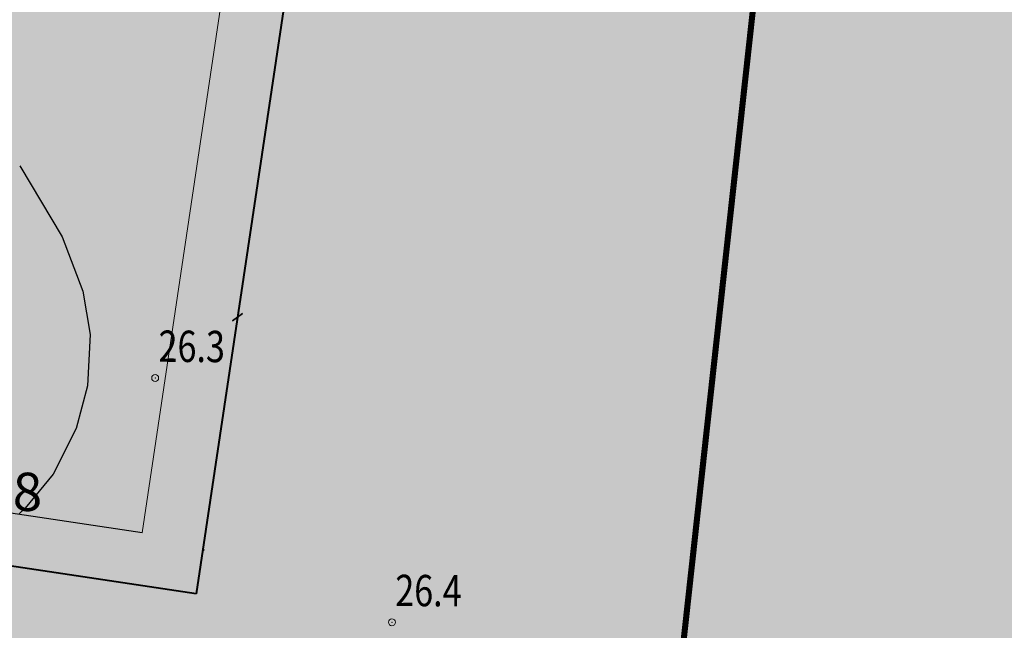
# Model space of a CAD drawing. Units: metres. Extents: x 3331639 to 3332350, y 5984477 to 5984715.
# Drawn here: x 3331891 to 3331920, y 5984560 to 5984577 of the extents above; entities that cross this region are included whole.
import ezdxf

# ---------------------------------------------------------------- set-up
doc = ezdxf.new("R2010")
doc.units = ezdxf.units.M
doc.header["$PDMODE"] = 32
doc.header["$PDSIZE"] = 0.2
doc.linetypes.add('DASHED', pattern=[19.05, 12.7, -6.35])
doc.linetypes.add('HIDDEN', pattern=[0.375, 0.25, -0.125])
for name, color, linetype, lineweight in [('-granica', 10, 'DASHED', 35), ('A-Teren', 7, 'Continuous', 18), ('granice', 7, 'Continuous', 13), ('Linie wymiarowe 1_100', 7, 'Continuous', 25), ('szkoła obrys 2', 7, 'Continuous', 25), ('wysokości', 210, 'Continuous', 13)]:
    doc.layers.add(name, color=color, linetype=linetype, lineweight=lineweight)
for name, color, linetype in [('G_ZIELEŃ_ wypełnienia', 7, 'Continuous'), ('szkoła obrys', 7, 'Continuous'), ('wymiarowanie rzędne i łuki', 7, 'Continuous'), ('WYPEŁNIENIA', 7, 'Continuous')]:
    doc.layers.add(name, color=color, linetype=linetype)
doc.styles.add('ARIALNARROW', font='ARIALN.TTF')
doc.styles.get("Standard").update_dxf_attribs({"font": 'simplex.shx', "width": 0.8, "height": 1.25})

# ---------------------------------------------------------------- blocks, each defined once
blk = doc.blocks.new('_Oblique')
at = {"color": 0, "linetype": 'ByBlock', "lineweight": -2}
blk.add_line((-0.5, -0.5), (0.5, 0.5), dxfattribs=at)

msp = doc.modelspace()

# ---------------------------------------------------------------- hatches: boundary and pattern name
at = {"layer": 'WYPEŁNIENIA'}
msp.add_hatch(color=35, dxfattribs=at).paths.add_polyline_path([(3332030, 5984646.42), (3331896.11, 5984666.86), (3331846.049, 5984634.268), (3331814.74, 5984617.441), (3331808.78, 5984614.23), (3331774.01, 5984599.38), (3331767.926, 5984544.01), (3331907.09, 5984528.716), (3332021.81, 5984516.11), (3332026.25, 5984545.65), (3332030.07, 5984630.98)])
at = {"layer": 'WYPEŁNIENIA', "true_color": 0xcfc0b5}
msp.add_hatch(color=9, dxfattribs=at).paths.add_polyline_path([(3331862.605, 5984603.912), (3331866.385, 5984629.418), (3331868.19, 5984629.164), (3331869.516, 5984638.043), (3331874.835, 5984637.248), (3331875.105, 5984639.05), (3331924.958, 5984631.546), (3331925.477, 5984635.023), (3331927.961, 5984634.627), (3331930.15, 5984634.198), (3331930.15, 5984634.198), (3331933.203, 5984633.485), (3331936.098, 5984632.668), (3331940.643, 5984631.149), (3331944.981, 5984629.217), (3331947.945, 5984627.843), (3331949.448, 5984626.899), (3331949.337, 5984624.925), (3331949.236, 5984623.919), (3331949.108, 5984622.744), (3331947.695, 5984623.523), (3331941.435, 5984612.189), (3331944.062, 5984610.607), (3331946.823, 5984608.703), (3331945.862, 5984604.566), (3331944.979, 5984601.196), (3331944.218, 5984598.538), (3331943.009, 5984594.675), (3331942.066, 5984591.911), (3331941.175, 5984589.457), (3331939.866, 5984590.836), (3331939.033, 5984591.638), (3331938.175, 5984592.409), (3331935.772, 5984576.327), (3331934.911, 5984576.456), (3331934.468, 5984573.489), (3331935.329, 5984573.36), (3331932.314, 5984553.184), (3331930.732, 5984553.42), (3331930.288, 5984550.453), (3331931.871, 5984550.217), (3331930.718, 5984542.502), (3331871.11, 5984551.409), (3331871.205, 5984552.046), (3331868.238, 5984552.49), (3331868.143, 5984551.852), (3331855.088, 5984553.802), (3331858.9, 5984579.319), (3331879.076, 5984576.305), (3331877.214, 5984563.843), (3331896.471, 5984560.966), (3331902.007, 5984598.025)])
at = {"layer": 'WYPEŁNIENIA'}
h = msp.add_hatch(color=84, dxfattribs=at)
edge = h.paths.add_edge_path()
edge.add_line((3331861.36, 5984595.783), (3331862.309, 5984602.136))
edge.add_line((3331862.309, 5984602.136), (3331867.234, 5984601.4))
edge.add_line((3331867.234, 5984601.4), (3331867.298, 5984601.363))
edge.add_line((3331867.298, 5984601.363), (3331867.397, 5984601.306))
edge.add_arc((3331864.645, 5984596.54), 5.504, 0, 60, ccw=False)
edge.add_arc((3331874.088, 5984596.54), 3.939, 180, 263.8471)
edge.add_arc((3331874.269, 5984598.215), 5.624, 263.8471, 325.2546)
edge.add_arc((3331871.573, 5984600.085), 8.905, 325.2546, 355.8816)
edge.add_line((3331880.455, 5984599.445), (3331883.419, 5984598.981))
edge.add_line((3331883.419, 5984598.981), (3331883.224, 5984598.786))
edge.add_arc((3331887.144, 5984594.867), 5.543, 135, 225)
edge.add_arc((3331893.193, 5984600.915), 14.097, 225, 242.1659)
edge.add_arc((3331883.173, 5984581.94), 7.361, -32.1659, 62.1659, ccw=False)
edge.add_arc((3331894.769, 5984574.648), 6.337, 147.8341, 212.1659)
edge.add_arc((3331884.238, 5984568.025), 6.103, -45.607, 32.1659, ccw=False)
edge.add_line((3331888.508, 5984563.664), (3331883.782, 5984564.357))
edge.add_line((3331883.782, 5984564.357), (3331883.084, 5984564.759))
edge.add_arc((3331885.311, 5984568.616), 4.453, 133.6797, 240, ccw=False)
edge.add_arc((3331873.67, 5984580.806), 12.403, 313.6797, 376.3203)
edge.add_arc((3331876.444, 5984581.618), 9.512, 16.3203, 63.2532)
edge.add_arc((3331879.688, 5984588.054), 2.305, 63.2532, 146.7468)
edge.add_arc((3331874.379, 5984591.535), 4.043, 213.2532, 326.7468, ccw=False)
edge.add_arc((3331883.366, 5984597.428), 14.79, 196.1041, 213.2532, ccw=False)
edge.add_arc((3331865.541, 5984592.281), 3.763, 16.1041, 103.8959)
edge.add_arc((3331886.474, 5984507.668), 90.927, 103.89589, 106.10411)
edge.add_line((3331861.252, 5984595.027), (3331861.36, 5984595.783))
h.paths.add_polyline_path([(3331861.252, 5984595.027), (3331859.19, 5984581.262), (3331880.856, 5984578.063), (3331878.919, 5984565.105), (3331883.782, 5984564.357), (3331883.543, 5984564.495), (3331894.912, 5984562.715), (3331899.961, 5984596.51), (3331883.419, 5984598.981), (3331880.455, 5984599.445), (3331862.309, 5984602.136)])
at = {"layer": 'WYPEŁNIENIA', "linetype": 'HIDDEN'}
h = msp.add_hatch(color=92, dxfattribs=at)
edge = h.paths.add_edge_path()
edge.add_line((3331883.746, 5984564.398), (3331891.368, 5984563.249))
edge.add_line((3331891.368, 5984563.249), (3331891.535, 5984563.416))
edge.add_arc((3331886.964, 5984567.987), 6.464, 315, 375)
edge.add_arc((3331885.022, 5984567.467), 8.475, 15, 37.2755)
edge.add_arc((3331896.204, 5984575.977), 5.578, 116.8734, 217.2755, ccw=False)
edge.add_arc((3331889.717, 5984588.778), 8.773, 296.8734, 362.4823)
edge.add_arc((3331892.127, 5984588.883), 6.361, 2.4823, 72.5177)
edge.add_arc((3331891.229, 5984586.032), 9.35, 72.5177, 107.4823)
edge.add_arc((3331887.824, 5984596.842), 1.983, 180.1056, 287.4823, ccw=False)
edge.add_arc((3331883.753, 5984596.834), 2.088, 0.1056, 97.5891)
edge.add_line((3331883.477, 5984598.904), (3331880.485, 5984599.371))
edge.add_line((3331880.485, 5984599.371), (3331880.485, 5984599.198))
edge.add_line((3331880.485, 5984599.198), (3331880.594, 5984598.864))
edge.add_line((3331880.594, 5984598.864), (3331880.429, 5984598.801))
edge.add_arc((3331882.792, 5984592.595), 6.641, 110.8444, 129.1556)
edge.add_arc((3331877.013, 5984599.691), 2.511, 210.9414, 309.1556, ccw=False)
edge.add_arc((3331871.198, 5984596.205), 4.269, 30.9414, 119.0586)
edge.add_line((3331869.125, 5984599.937), (3331868.769, 5984599.731))
edge.add_line((3331868.769, 5984599.731), (3331864.719, 5984595.872))
edge.add_line((3331864.719, 5984595.872), (3331864.692, 5984595.508))
edge.add_arc((3331867.02, 5984595.33), 2.336, 175.609, 274.391)
edge.add_arc((3331867.333, 5984591.26), 1.746, -27.0765, 94.391, ccw=False)
edge.add_line((3331868.887, 5984590.465), (3331868.767, 5984590.257))
edge.add_line((3331868.767, 5984590.257), (3331867.921, 5984589.312))
edge.add_arc((3331871.95, 5984585.707), 5.406, 138.1818, 284.7602)
edge.add_arc((3331870.073, 5984592.832), 12.774, 284.7602, 305.6318)
edge.add_arc((3331880.224, 5984578.669), 4.651, 57.2425, 125.6318, ccw=False)
edge.add_arc((3331880.841, 5984579.628), 3.51, -39.0022, 57.2425, ccw=False)
edge.add_arc((3331893.099, 5984569.701), 12.263, 140.9978, 185.4273)
edge.add_arc((3331873.341, 5984567.824), 7.583, 1.4126, 5.4273, ccw=False)
edge.add_line((3331880.923, 5984568.011), (3331883.746, 5984564.398))

# ---------------------------------------------------------------- linework, layer by layer
at = {"layer": '-granica', "color": 7, "ltscale": 0.2, "const_width": 0.175}
msp.add_lwpolyline([(3331907.09, 5984528.72), (3331767.93, 5984544.01), (3331774.01, 5984599.38), (3331808.78, 5984614.23), (3331846.39, 5984634.49), (3331896.11, 5984666.86), (3331921.84, 5984662.93)], close=True, dxfattribs=at)
at = {"layer": 'A-Teren'}
msp.add_line((3331899.961, 5984596.51), (3331894.912, 5984562.715), dxfattribs=at)
at = {"layer": 'G_ZIELEŃ_ wypełnienia'}
msp.add_line((3331894.912, 5984562.715), (3331888.357, 5984563.702), dxfattribs=at)
msp.add_lwpolyline([(3331891.394, 5984573.265), (3331892.62, 5984571.229), (3331893.213, 5984569.664), (3331893.416, 5984568.418), (3331893.345, 5984566.944), (3331893.02, 5984565.718), (3331892.354, 5984564.41), (3331891.552, 5984563.427), (3331891.378, 5984563.261)], dxfattribs=at)
at = {"layer": 'granice', "color": 253}
msp.add_lwpolyline([(3331907.09, 5984528.72), (3331767.93, 5984544.01), (3331774.01, 5984599.38), (3331808.78, 5984614.23), (3331846.39, 5984634.49), (3331896.11, 5984666.86), (3331921.84, 5984662.93)], close=True, dxfattribs=at)
at = {"layer": 'szkoła obrys', "color": 253, "linetype": 'Continuous', "lineweight": 25}
msp.add_line((3331896.686, 5984562.208), (3331896.657, 5984562.212), dxfattribs=at)
at = {"layer": 'szkoła obrys', "color": 253, "linetype": 'Continuous', "lineweight": 13}
msp.add_line((3331896.711, 5984562.234), (3331896.691, 5984562.237), dxfattribs=at)
at = {"layer": 'szkoła obrys 2', "color": 7, "linetype": 'Continuous', "lineweight": 40}
for p, q in [((3331902.007, 5984598.025), (3331896.471, 5984560.966)), ((3331896.471, 5984560.966), (3331877.214, 5984563.843))]:
    msp.add_line(p, q, dxfattribs=at)
at = {"layer": 'szkoła obrys 2', "color": 253, "linetype": 'Continuous', "lineweight": 25}
msp.add_line((3331896.686, 5984562.208), (3331896.691, 5984562.237), dxfattribs=at)
at = {"layer": 'wysokości', "color": 253}
for p in [(3331895.29, 5984567.17), (3331902.098, 5984560.149)]:
    msp.add_point(p, dxfattribs=at)

# ---------------------------------------------------------------- block references
at = {"layer": 'Linie wymiarowe 1_100', "color": 253, "xscale": 0.2499999999814295, "yscale": 0.250000000015838, "zscale": 0.25}
for rotation in [351.5022966958161, 171.5022966958161]:
    msp.add_blockref('_Oblique', (3331897.658, 5984568.914), dxfattribs=dict(at, rotation=rotation))

# ---------------------------------------------------------------- texts
at = {"layer": 'wymiarowanie rzędne i łuki', "color": 8, "linetype": 'Continuous', "lineweight": 25, "insert": (3331888.219, 5984563.348), "char_height": 1.1, "width": 3.69788, "attachment_point": 7, "rotation": 360, "style": 'ARIALNARROW'}
msp.add_mtext('{\\W1.02;26.58}', dxfattribs=at)
at = {"layer": 'wysokości', "color": 253, "oblique": 17, "width": 0.8}
for s, p in [('26.3', (3331895.384, 5984567.636)), ('26.4', (3331902.191, 5984560.616))]:
    msp.add_text(s, height=0.9, rotation=359.5994, dxfattribs=at).set_placement(p)

doc.saveas('drawing.dxf')
